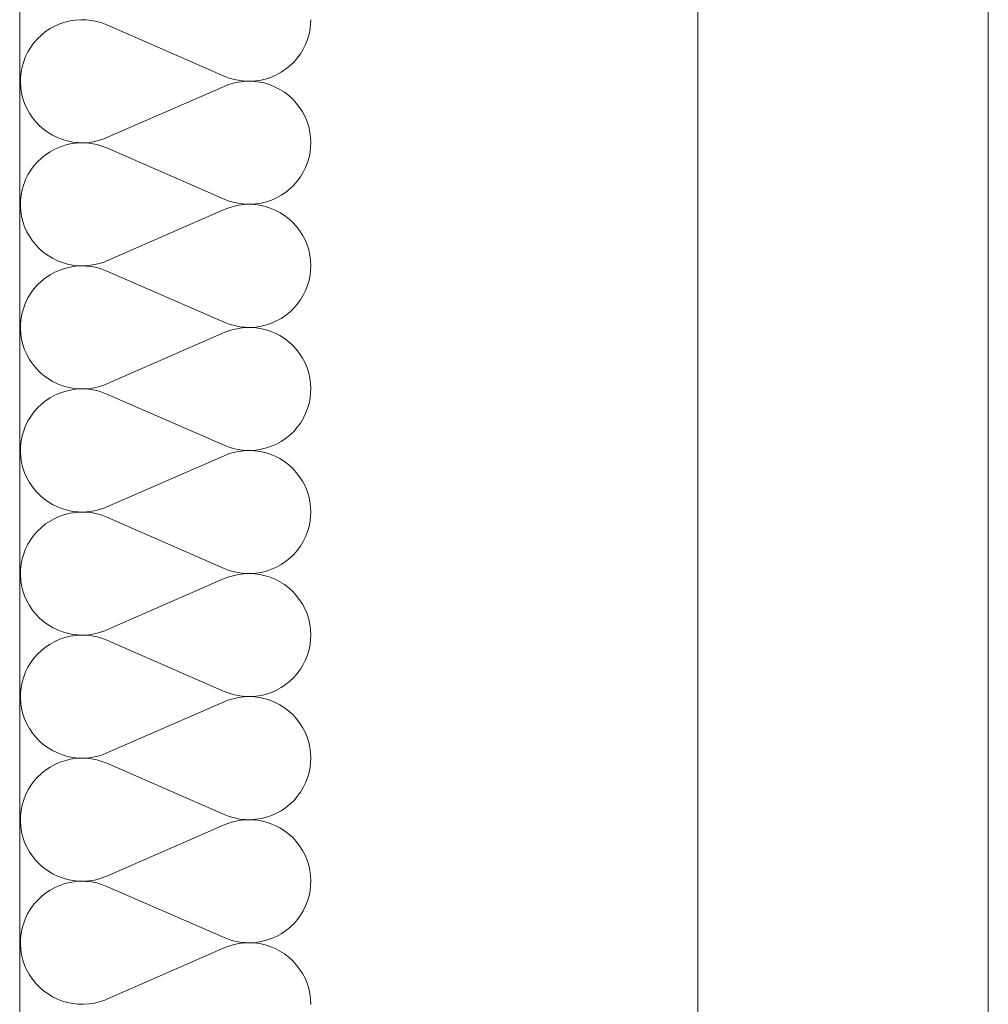
# Model space of a CAD drawing. Units: millimetres. Extents: x 0 to 118930, y 0 to 83700.
# Drawn here: x 55817 to 56217, y 23449 to 23856 of the extents above; entities that cross this region are included whole.
import ezdxf

# ---------------------------------------------------------------- set-up
doc = ezdxf.new("R2010")
doc.units = ezdxf.units.MM
doc.linetypes.add('AUSGEZOGEN', pattern=[0, 0])
for name, color, linetype, lineweight in [('1', 18, 'AUSGEZOGEN', 15), ('10', 251, 'AUSGEZOGEN', 15), ('2', 5, 'AUSGEZOGEN', 15), ('3', 252, 'AUSGEZOGEN', 15)]:
    doc.layers.add(name, color=color, linetype=linetype, lineweight=lineweight)

msp = doc.modelspace()

# ---------------------------------------------------------------- linework, layer by layer
at = {"layer": '1', "linetype": 'AUSGEZOGEN'}
for p, q in [((56097.17, 18975.72), (56097.17, 35927.87)), ((56217.17, 35927.87), (56217.17, 18975.72)), ((55816.85, 24118.05), (55816.85, 18218.05))]:
    msp.add_line(p, q, dxfattribs=at)
at = {"layer": '10', "linetype": 'AUSGEZOGEN'}
for p, q in [((55833.37, 23854.57), (55835.5, 23855.28)), ((55835.5, 23855.28), (55837.65, 23855.8)), ((55837.65, 23855.8), (55839.85, 23856.17)), ((55839.85, 23856.17), (55842.05, 23856.28)), ((55842.05, 23856.28), (55844.3, 23856.25)), ((55844.3, 23856.25), (55846.5, 23856)), ((55846.5, 23856), (55848.7, 23855.6)), ((55848.7, 23855.6), (55850.83, 23854.97)), ((55850.83, 23854.97), (55852.9, 23854.18)), ((55937.15, 23856.28), (55937.1, 23854.68)), ((55825.83, 23849.97), (55827.55, 23851.37)), ((55827.55, 23851.37), (55829.38, 23852.6)), ((55829.38, 23852.6), (55831.35, 23853.65)), ((55831.35, 23853.65), (55833.37, 23854.57)), ((55852.9, 23854.18), (55901.37, 23833)), ((55936.85, 23852.47), (55936.42, 23850.28)), ((55937.1, 23854.68), (55936.85, 23852.47)), ((55821.42, 23844.97), (55822.75, 23846.77)), ((55822.75, 23846.77), (55824.22, 23848.45)), ((55824.22, 23848.45), (55825.83, 23849.97)), ((55935.83, 23848.18), (55935.02, 23846.08)), ((55936.42, 23850.28), (55935.83, 23848.18)), ((55819.3, 23841.08), (55820.25, 23843.05)), ((55820.25, 23843.05), (55821.42, 23844.97)), ((55934.03, 23844.12), (55932.85, 23842.2)), ((55935.02, 23846.08), (55934.03, 23844.12)), ((55817.85, 23836.88), (55818.5, 23839)), ((55818.5, 23839), (55819.3, 23841.08)), ((55930.1, 23838.78), (55928.5, 23837.2)), ((55931.58, 23840.4), (55930.1, 23838.78)), ((55932.85, 23842.2), (55931.58, 23840.4)), ((55817.22, 23832.47), (55817.45, 23834.68)), ((55817.45, 23834.68), (55817.85, 23836.88)), ((55924.9, 23834.57), (55922.97, 23833.52)), ((55926.77, 23835.8), (55924.9, 23834.57)), ((55928.5, 23837.2), (55926.77, 23835.8)), ((55817.17, 23830.28), (55817.22, 23832.47)), ((55903.45, 23832.2), (55901.37, 23833)), ((55905.62, 23831.6), (55903.45, 23832.2)), ((55905.02, 23830), (55907.22, 23830.48)), ((55907.78, 23831.17), (55905.62, 23831.6)), ((55907.22, 23830.48), (55909.43, 23830.77)), ((55910.02, 23830.93), (55907.78, 23831.17)), ((55909.43, 23830.77), (55911.63, 23830.88)), ((55912.22, 23830.88), (55910.02, 23830.93)), ((55911.63, 23830.88), (55913.85, 23830.77)), ((55914.45, 23831), (55912.22, 23830.88)), ((55913.85, 23830.77), (55916.05, 23830.48)), ((55916.65, 23831.37), (55914.45, 23831)), ((55916.05, 23830.48), (55918.25, 23830)), ((55918.82, 23831.88), (55916.65, 23831.37)), ((55920.95, 23832.6), (55918.82, 23831.88)), ((55922.97, 23833.52), (55920.95, 23832.6)), ((55817.3, 23828.05), (55817.17, 23830.28)), ((55817.65, 23825.85), (55817.3, 23828.05)), ((55901.37, 23828.72), (55852.9, 23807.58)), ((55901.37, 23828.72), (55902.9, 23829.32)), ((55902.9, 23829.32), (55905.02, 23830)), ((55918.25, 23830), (55920.38, 23829.32)), ((55920.38, 23829.32), (55922.43, 23828.47)), ((55922.43, 23828.47), (55924.38, 23827.45)), ((55924.38, 23827.45), (55926.25, 23826.28)), ((55818.18, 23823.72), (55817.65, 23825.85)), ((55818.9, 23821.6), (55818.18, 23823.72)), ((55926.25, 23826.28), (55928.02, 23824.92)), ((55928.02, 23824.92), (55929.7, 23823.4)), ((55929.7, 23823.4), (55931.18, 23821.77)), ((55819.83, 23819.57), (55818.9, 23821.6)), ((55820.9, 23817.65), (55819.83, 23819.57)), ((55931.18, 23821.77), (55932.55, 23820)), ((55932.55, 23820), (55933.75, 23818.18)), ((55822.15, 23815.8), (55820.9, 23817.65)), ((55823.5, 23814.05), (55822.15, 23815.8)), ((55933.75, 23818.18), (55934.77, 23816.17)), ((55934.77, 23816.17), (55935.62, 23814.12)), ((55825.05, 23812.45), (55823.5, 23814.05)), ((55826.75, 23811), (55825.05, 23812.45)), ((55828.55, 23809.68), (55826.75, 23811)), ((55935.62, 23814.12), (55936.3, 23812)), ((55936.3, 23812), (55936.77, 23809.85)), ((55830.42, 23808.52), (55828.55, 23809.68)), ((55832.43, 23807.58), (55830.42, 23808.52)), ((55834.5, 23806.77), (55832.43, 23807.58)), ((55836.65, 23806.17), (55834.5, 23806.77)), ((55838.82, 23805.73), (55836.65, 23806.17)), ((55849.85, 23806.45), (55847.7, 23805.93)), ((55851.98, 23807.18), (55849.85, 23806.45)), ((55852.9, 23807.58), (55851.98, 23807.18)), ((55936.77, 23809.85), (55937.05, 23807.65)), ((55937.15, 23805.45), (55937.05, 23807.65)), ((55829.38, 23801.73), (55831.35, 23802.8)), ((55831.35, 23802.8), (55833.37, 23803.67)), ((55833.37, 23803.67), (55835.5, 23804.4)), ((55835.5, 23804.4), (55837.65, 23804.92)), ((55837.65, 23804.92), (55839.85, 23805.28)), ((55841.05, 23805.48), (55838.82, 23805.73)), ((55839.85, 23805.28), (55842.05, 23805.4)), ((55843.25, 23805.45), (55841.05, 23805.48)), ((55842.05, 23805.4), (55844.3, 23805.37)), ((55845.5, 23805.6), (55843.25, 23805.45)), ((55844.3, 23805.37), (55846.5, 23805.12)), ((55847.7, 23805.93), (55845.5, 23805.6)), ((55846.5, 23805.12), (55848.7, 23804.72)), ((55848.7, 23804.72), (55850.83, 23804.07)), ((55850.83, 23804.07), (55852.9, 23803.27)), ((55852.9, 23803.27), (55901.37, 23782.13)), ((55937.1, 23803.8), (55936.85, 23801.6)), ((55937.15, 23805.45), (55937.1, 23803.8)), ((55824.22, 23797.58), (55825.83, 23799.07)), ((55825.83, 23799.07), (55827.55, 23800.48)), ((55827.55, 23800.48), (55829.38, 23801.73)), ((55936.42, 23799.45), (55935.83, 23797.27)), ((55936.85, 23801.6), (55936.42, 23799.45)), ((55820.25, 23792.2), (55821.42, 23794.07)), ((55821.42, 23794.07), (55822.75, 23795.88)), ((55822.75, 23795.88), (55824.22, 23797.58)), ((55935.02, 23795.2), (55934.03, 23793.25)), ((55935.83, 23797.27), (55935.02, 23795.2)), ((55818.5, 23788.12), (55819.3, 23790.2)), ((55819.3, 23790.2), (55820.25, 23792.2)), ((55932.85, 23791.33), (55931.58, 23789.52)), ((55934.03, 23793.25), (55932.85, 23791.33)), ((55817.45, 23783.8), (55817.85, 23786)), ((55817.85, 23786), (55818.5, 23788.12)), ((55928.5, 23786.33), (55926.77, 23784.92)), ((55930.1, 23787.87), (55928.5, 23786.33)), ((55931.58, 23789.52), (55930.1, 23787.87)), ((55817.17, 23779.4), (55817.22, 23781.6)), ((55817.22, 23781.6), (55817.45, 23783.8)), ((55903.45, 23781.33), (55901.37, 23782.13)), ((55920.95, 23781.73), (55918.82, 23781)), ((55922.97, 23782.65), (55920.95, 23781.73)), ((55924.9, 23783.72), (55922.97, 23782.65)), ((55926.77, 23784.92), (55924.9, 23783.72)), ((55817.3, 23777.18), (55817.17, 23779.4)), ((55901.37, 23777.85), (55852.9, 23756.68)), ((55901.37, 23777.85), (55902.9, 23778.45)), ((55902.9, 23778.45), (55905.02, 23779.12)), ((55905.62, 23780.73), (55903.45, 23781.33)), ((55905.02, 23779.12), (55907.22, 23779.6)), ((55907.78, 23780.28), (55905.62, 23780.73)), ((55907.22, 23779.6), (55909.43, 23779.88)), ((55910.02, 23780.05), (55907.78, 23780.28)), ((55909.43, 23779.88), (55911.63, 23780)), ((55912.22, 23780), (55910.02, 23780.05)), ((55911.63, 23780), (55913.85, 23779.88)), ((55914.45, 23780.17), (55912.22, 23780)), ((55913.85, 23779.88), (55916.05, 23779.6)), ((55916.65, 23780.48), (55914.45, 23780.17)), ((55916.05, 23779.6), (55918.25, 23779.12)), ((55918.82, 23781), (55916.65, 23780.48)), ((55918.25, 23779.12), (55920.38, 23778.45)), ((55920.38, 23778.45), (55922.43, 23777.6)), ((55922.43, 23777.6), (55924.38, 23776.57)), ((55817.65, 23775), (55817.3, 23777.18)), ((55818.18, 23772.85), (55817.65, 23775)), ((55924.38, 23776.57), (55926.25, 23775.4)), ((55926.25, 23775.4), (55928.02, 23774.05)), ((55928.02, 23774.05), (55929.7, 23772.53)), ((55818.9, 23770.73), (55818.18, 23772.85)), ((55819.83, 23768.67), (55818.9, 23770.73)), ((55929.7, 23772.53), (55931.18, 23770.93)), ((55931.18, 23770.93), (55932.55, 23769.12)), ((55820.9, 23766.77), (55819.83, 23768.67)), ((55822.15, 23764.92), (55820.9, 23766.77)), ((55932.55, 23769.12), (55933.75, 23767.27)), ((55933.75, 23767.27), (55934.77, 23765.28)), ((55823.5, 23763.2), (55822.15, 23764.92)), ((55825.05, 23761.6), (55823.5, 23763.2)), ((55826.75, 23760.12), (55825.05, 23761.6)), ((55934.77, 23765.28), (55935.62, 23763.25)), ((55935.62, 23763.25), (55936.3, 23761.13)), ((55828.55, 23758.8), (55826.75, 23760.12)), ((55830.42, 23757.67), (55828.55, 23758.8)), ((55832.43, 23756.68), (55830.42, 23757.67)), ((55936.3, 23761.13), (55936.77, 23758.98)), ((55936.77, 23758.98), (55937.05, 23756.77)), ((55834.5, 23755.88), (55832.43, 23756.68)), ((55833.37, 23752.8), (55835.5, 23753.52)), ((55836.65, 23755.28), (55834.5, 23755.88)), ((55835.5, 23753.52), (55837.65, 23754.05)), ((55838.82, 23754.85), (55836.65, 23755.28)), ((55837.65, 23754.05), (55839.85, 23754.4)), ((55841.05, 23754.6), (55838.82, 23754.85)), ((55839.85, 23754.4), (55842.05, 23754.57)), ((55843.25, 23754.57), (55841.05, 23754.6)), ((55842.05, 23754.57), (55844.3, 23754.48)), ((55845.5, 23754.72), (55843.25, 23754.57)), ((55844.3, 23754.48), (55846.5, 23754.25)), ((55847.7, 23755.05), (55845.5, 23754.72)), ((55846.5, 23754.25), (55848.7, 23753.85)), ((55849.85, 23755.57), (55847.7, 23755.05)), ((55848.7, 23753.85), (55850.83, 23753.2)), ((55851.98, 23756.28), (55849.85, 23755.57)), ((55850.83, 23753.2), (55852.9, 23752.4)), ((55852.9, 23756.68), (55851.98, 23756.28)), ((55937.15, 23754.57), (55937.05, 23756.77)), ((55937.15, 23754.57), (55937.1, 23752.93)), ((55825.83, 23748.2), (55827.55, 23749.6)), ((55827.55, 23749.6), (55829.38, 23750.85)), ((55829.38, 23750.85), (55831.35, 23751.93)), ((55831.35, 23751.93), (55833.37, 23752.8)), ((55852.9, 23752.4), (55901.37, 23731.25)), ((55936.85, 23750.73), (55936.42, 23748.58)), ((55937.1, 23752.93), (55936.85, 23750.73)), ((55821.42, 23743.2), (55822.75, 23745)), ((55822.75, 23745), (55824.22, 23746.68)), ((55824.22, 23746.68), (55825.83, 23748.2)), ((55935.83, 23746.4), (55935.02, 23744.38)), ((55936.42, 23748.58), (55935.83, 23746.4)), ((55819.3, 23739.32), (55820.25, 23741.33)), ((55820.25, 23741.33), (55821.42, 23743.2)), ((55934.03, 23742.38), (55932.85, 23740.45)), ((55935.02, 23744.38), (55934.03, 23742.38)), ((55817.85, 23735.12), (55818.5, 23737.25)), ((55818.5, 23737.25), (55819.3, 23739.32)), ((55930.1, 23737), (55928.5, 23735.45)), ((55931.58, 23738.67), (55930.1, 23737)), ((55932.85, 23740.45), (55931.58, 23738.67)), ((55817.22, 23730.73), (55817.45, 23732.93)), ((55817.45, 23732.93), (55817.85, 23735.12)), ((55924.9, 23732.85), (55922.97, 23731.77)), ((55926.77, 23734.07), (55924.9, 23732.85)), ((55928.5, 23735.45), (55926.77, 23734.07)), ((55817.17, 23728.52), (55817.22, 23730.73)), ((55903.45, 23730.45), (55901.37, 23731.25)), ((55905.62, 23729.85), (55903.45, 23730.45)), ((55905.02, 23728.25), (55907.22, 23728.72)), ((55907.78, 23729.4), (55905.62, 23729.85)), ((55907.22, 23728.72), (55909.43, 23729)), ((55910.02, 23729.18), (55907.78, 23729.4)), ((55909.43, 23729), (55911.63, 23729.12)), ((55912.22, 23729.12), (55910.02, 23729.18)), ((55911.63, 23729.12), (55913.85, 23729)), ((55914.45, 23729.27), (55912.22, 23729.12)), ((55913.85, 23729), (55916.05, 23728.72)), ((55916.65, 23729.6), (55914.45, 23729.27)), ((55916.05, 23728.72), (55918.25, 23728.25)), ((55918.82, 23730.12), (55916.65, 23729.6)), ((55920.95, 23730.85), (55918.82, 23730.12)), ((55922.97, 23731.77), (55920.95, 23730.85)), ((55817.3, 23726.28), (55817.17, 23728.52)), ((55817.65, 23724.12), (55817.3, 23726.28)), ((55901.37, 23726.98), (55852.9, 23705.8)), ((55901.37, 23726.98), (55902.9, 23727.58)), ((55902.9, 23727.58), (55905.02, 23728.25)), ((55918.25, 23728.25), (55920.38, 23727.58)), ((55920.38, 23727.58), (55922.43, 23726.73)), ((55922.43, 23726.73), (55924.38, 23725.73)), ((55924.38, 23725.73), (55926.25, 23724.52)), ((55818.18, 23721.98), (55817.65, 23724.12)), ((55818.9, 23719.85), (55818.18, 23721.98)), ((55926.25, 23724.52), (55928.02, 23723.18)), ((55928.02, 23723.18), (55929.7, 23721.68)), ((55929.7, 23721.68), (55931.18, 23720.05)), ((55819.83, 23717.85), (55818.9, 23719.85)), ((55820.9, 23715.88), (55819.83, 23717.85)), ((55931.18, 23720.05), (55932.55, 23718.27)), ((55932.55, 23718.27), (55933.75, 23716.4)), ((55822.15, 23714.05), (55820.9, 23715.88)), ((55823.5, 23712.33), (55822.15, 23714.05)), ((55933.75, 23716.4), (55934.77, 23714.45)), ((55934.77, 23714.45), (55935.62, 23712.38)), ((55825.05, 23710.73), (55823.5, 23712.33)), ((55826.75, 23709.25), (55825.05, 23710.73)), ((55828.55, 23707.93), (55826.75, 23709.25)), ((55935.62, 23712.38), (55936.3, 23710.25)), ((55936.3, 23710.25), (55936.77, 23708.07)), ((55830.42, 23706.8), (55828.55, 23707.93)), ((55832.43, 23705.8), (55830.42, 23706.8)), ((55834.5, 23705), (55832.43, 23705.8)), ((55836.65, 23704.4), (55834.5, 23705)), ((55838.82, 23703.98), (55836.65, 23704.4)), ((55849.85, 23704.72), (55847.7, 23704.18)), ((55851.98, 23705.4), (55849.85, 23704.72)), ((55852.9, 23705.8), (55851.98, 23705.4)), ((55936.77, 23708.07), (55937.05, 23705.88)), ((55937.15, 23703.67), (55937.05, 23705.88)), ((55829.38, 23699.97), (55831.35, 23701.05)), ((55831.35, 23701.05), (55833.37, 23701.93)), ((55833.37, 23701.93), (55835.5, 23702.65)), ((55835.5, 23702.65), (55837.65, 23703.18)), ((55837.65, 23703.18), (55839.85, 23703.52)), ((55841.05, 23703.72), (55838.82, 23703.98)), ((55839.85, 23703.52), (55842.05, 23703.67)), ((55843.25, 23703.67), (55841.05, 23703.72)), ((55842.05, 23703.67), (55844.3, 23703.65)), ((55845.5, 23703.85), (55843.25, 23703.67)), ((55844.3, 23703.65), (55846.5, 23703.4)), ((55847.7, 23704.18), (55845.5, 23703.85)), ((55846.5, 23703.4), (55848.7, 23702.98)), ((55848.7, 23702.98), (55850.83, 23702.33)), ((55850.83, 23702.33), (55852.9, 23701.53)), ((55852.9, 23701.53), (55901.37, 23680.37)), ((55937.1, 23702.05), (55936.85, 23699.85)), ((55937.15, 23703.67), (55937.1, 23702.05)), ((55824.22, 23695.8), (55825.83, 23697.33)), ((55825.83, 23697.33), (55827.55, 23698.72)), ((55827.55, 23698.72), (55829.38, 23699.97)), ((55936.42, 23697.67), (55935.83, 23695.52)), ((55936.85, 23699.85), (55936.42, 23697.67)), ((55820.25, 23690.45), (55821.42, 23692.33)), ((55821.42, 23692.33), (55822.75, 23694.12)), ((55822.75, 23694.12), (55824.22, 23695.8)), ((55935.02, 23693.47), (55934.03, 23691.48)), ((55935.83, 23695.52), (55935.02, 23693.47)), ((55818.5, 23686.37), (55819.3, 23688.45)), ((55819.3, 23688.45), (55820.25, 23690.45)), ((55932.85, 23689.57), (55931.58, 23687.8)), ((55934.03, 23691.48), (55932.85, 23689.57)), ((55817.45, 23682.07), (55817.85, 23684.25)), ((55817.85, 23684.25), (55818.5, 23686.37)), ((55928.5, 23684.57), (55926.77, 23683.2)), ((55930.1, 23686.13), (55928.5, 23684.57)), ((55931.58, 23687.8), (55930.1, 23686.13)), ((55817.17, 23677.65), (55817.22, 23679.85)), ((55817.22, 23679.85), (55817.45, 23682.07)), ((55903.45, 23679.57), (55901.37, 23680.37)), ((55920.95, 23680), (55918.82, 23679.27)), ((55922.97, 23680.88), (55920.95, 23680)), ((55924.9, 23681.98), (55922.97, 23680.88)), ((55926.77, 23683.2), (55924.9, 23681.98)), ((55817.3, 23675.45), (55817.17, 23677.65)), ((55901.37, 23676.08), (55852.9, 23654.92)), ((55901.37, 23676.08), (55902.9, 23676.73)), ((55902.9, 23676.73), (55905.02, 23677.38)), ((55905.62, 23678.98), (55903.45, 23679.57)), ((55905.02, 23677.38), (55907.22, 23677.85)), ((55907.78, 23678.52), (55905.62, 23678.98)), ((55907.22, 23677.85), (55909.43, 23678.12)), ((55910.02, 23678.27), (55907.78, 23678.52)), ((55909.43, 23678.12), (55911.63, 23678.25)), ((55912.22, 23678.25), (55910.02, 23678.27)), ((55911.63, 23678.25), (55913.85, 23678.12)), ((55914.45, 23678.4), (55912.22, 23678.25)), ((55913.85, 23678.12), (55916.05, 23677.85)), ((55916.65, 23678.72), (55914.45, 23678.4)), ((55916.05, 23677.85), (55918.25, 23677.38)), ((55918.82, 23679.27), (55916.65, 23678.72)), ((55918.25, 23677.38), (55920.38, 23676.73)), ((55920.38, 23676.73), (55922.43, 23675.85)), ((55922.43, 23675.85), (55924.38, 23674.85)), ((55817.65, 23673.25), (55817.3, 23675.45)), ((55818.18, 23671.08), (55817.65, 23673.25)), ((55924.38, 23674.85), (55926.25, 23673.65)), ((55926.25, 23673.65), (55928.02, 23672.27)), ((55928.02, 23672.27), (55929.7, 23670.8)), ((55818.9, 23668.98), (55818.18, 23671.08)), ((55819.83, 23666.98), (55818.9, 23668.98)), ((55929.7, 23670.8), (55931.18, 23669.18)), ((55931.18, 23669.18), (55932.55, 23667.4)), ((55820.9, 23665), (55819.83, 23666.98)), ((55822.15, 23663.18), (55820.9, 23665)), ((55932.55, 23667.4), (55933.75, 23665.52)), ((55933.75, 23665.52), (55934.77, 23663.58)), ((55934.77, 23663.58), (55935.62, 23661.48)), ((55823.5, 23661.45), (55822.15, 23663.18)), ((55825.05, 23659.85), (55823.5, 23661.45)), ((55826.75, 23658.38), (55825.05, 23659.85)), ((55935.62, 23661.48), (55936.3, 23659.4)), ((55828.55, 23657.07), (55826.75, 23658.38)), ((55830.42, 23655.93), (55828.55, 23657.07)), ((55832.43, 23654.92), (55830.42, 23655.93)), ((55936.3, 23659.4), (55936.77, 23657.2)), ((55936.77, 23657.2), (55937.05, 23655)), ((55834.5, 23654.12), (55832.43, 23654.92)), ((55833.37, 23651.05), (55835.5, 23651.77)), ((55836.65, 23653.52), (55834.5, 23654.12)), ((55835.5, 23651.77), (55837.65, 23652.33)), ((55838.82, 23653.07), (55836.65, 23653.52)), ((55837.65, 23652.33), (55839.85, 23652.65)), ((55841.05, 23652.85), (55838.82, 23653.07)), ((55839.85, 23652.65), (55842.05, 23652.8)), ((55843.25, 23652.8), (55841.05, 23652.85)), ((55842.05, 23652.8), (55844.3, 23652.78)), ((55845.5, 23652.98), (55843.25, 23652.8)), ((55844.3, 23652.78), (55846.5, 23652.53)), ((55847.7, 23653.27), (55845.5, 23652.98)), ((55846.5, 23652.53), (55848.7, 23652.07)), ((55849.85, 23653.85), (55847.7, 23653.27)), ((55848.7, 23652.07), (55850.83, 23651.48)), ((55851.98, 23654.57), (55849.85, 23653.85)), ((55850.83, 23651.48), (55852.9, 23650.68)), ((55852.9, 23654.92), (55851.98, 23654.57)), ((55937.15, 23652.8), (55937.05, 23655)), ((55937.15, 23652.8), (55937.1, 23651.17)), ((55825.83, 23646.45), (55827.55, 23647.85)), ((55827.55, 23647.85), (55829.38, 23649.07)), ((55829.38, 23649.07), (55831.35, 23650.17)), ((55831.35, 23650.17), (55833.37, 23651.05)), ((55852.9, 23650.68), (55901.37, 23629.48)), ((55936.85, 23648.98), (55936.42, 23646.8)), ((55937.1, 23651.17), (55936.85, 23648.98)), ((55821.42, 23641.45), (55822.75, 23643.25)), ((55822.75, 23643.25), (55824.22, 23644.92)), ((55824.22, 23644.92), (55825.83, 23646.45)), ((55935.83, 23644.68), (55935.02, 23642.6)), ((55936.42, 23646.8), (55935.83, 23644.68)), ((55819.3, 23637.58), (55820.25, 23639.57)), ((55820.25, 23639.57), (55821.42, 23641.45)), ((55934.03, 23640.6), (55932.85, 23638.72)), ((55935.02, 23642.6), (55934.03, 23640.6)), ((55817.85, 23633.38), (55818.5, 23635.48)), ((55818.5, 23635.48), (55819.3, 23637.58)), ((55930.1, 23635.25), (55928.5, 23633.72)), ((55931.58, 23636.93), (55930.1, 23635.25)), ((55932.85, 23638.72), (55931.58, 23636.93)), ((55817.22, 23629), (55817.45, 23631.2)), ((55817.45, 23631.2), (55817.85, 23633.38)), ((55924.9, 23631.08), (55922.97, 23630)), ((55926.77, 23632.33), (55924.9, 23631.08)), ((55928.5, 23633.72), (55926.77, 23632.33)), ((55817.17, 23626.77), (55817.22, 23629)), ((55903.45, 23628.67), (55901.37, 23629.48)), ((55905.62, 23628.07), (55903.45, 23628.67)), ((55905.02, 23626.48), (55907.22, 23626.98)), ((55907.78, 23627.65), (55905.62, 23628.07)), ((55907.22, 23626.98), (55909.43, 23627.27)), ((55910.02, 23627.4), (55907.78, 23627.65)), ((55909.43, 23627.27), (55911.63, 23627.38)), ((55912.22, 23627.38), (55910.02, 23627.4)), ((55911.63, 23627.38), (55913.85, 23627.27)), ((55914.45, 23627.53), (55912.22, 23627.38)), ((55913.85, 23627.27), (55916.05, 23626.98)), ((55916.65, 23627.85), (55914.45, 23627.53)), ((55916.05, 23626.98), (55918.25, 23626.48)), ((55918.82, 23628.4), (55916.65, 23627.85)), ((55920.95, 23629.12), (55918.82, 23628.4)), ((55922.97, 23630), (55920.95, 23629.12)), ((55817.3, 23624.57), (55817.17, 23626.77)), ((55817.65, 23622.38), (55817.3, 23624.57)), ((55901.37, 23625.25), (55852.9, 23604.07)), ((55901.37, 23625.25), (55902.9, 23625.85)), ((55902.9, 23625.85), (55905.02, 23626.48)), ((55918.25, 23626.48), (55920.38, 23625.85)), ((55920.38, 23625.85), (55922.43, 23624.97)), ((55922.43, 23624.97), (55924.38, 23623.98)), ((55924.38, 23623.98), (55926.25, 23622.78)), ((55818.18, 23620.2), (55817.65, 23622.38)), ((55818.9, 23618.12), (55818.18, 23620.2)), ((55926.25, 23622.78), (55928.02, 23621.4)), ((55928.02, 23621.4), (55929.7, 23619.92)), ((55929.7, 23619.92), (55931.18, 23618.27)), ((55819.83, 23616.08), (55818.9, 23618.12)), ((55820.9, 23614.12), (55819.83, 23616.08)), ((55931.18, 23618.27), (55932.55, 23616.53)), ((55932.55, 23616.53), (55933.75, 23614.65)), ((55822.15, 23612.27), (55820.9, 23614.12)), ((55823.5, 23610.57), (55822.15, 23612.27)), ((55933.75, 23614.65), (55934.77, 23612.67)), ((55934.77, 23612.67), (55935.62, 23610.65)), ((55825.05, 23608.98), (55823.5, 23610.57)), ((55826.75, 23607.47), (55825.05, 23608.98)), ((55828.55, 23606.2), (55826.75, 23607.47)), ((55935.62, 23610.65), (55936.3, 23608.52)), ((55936.3, 23608.52), (55936.77, 23606.37)), ((55830.42, 23605.05), (55828.55, 23606.2)), ((55832.43, 23604.07), (55830.42, 23605.05)), ((55834.5, 23603.25), (55832.43, 23604.07)), ((55836.65, 23602.65), (55834.5, 23603.25)), ((55838.82, 23602.2), (55836.65, 23602.65)), ((55849.85, 23602.98), (55847.7, 23602.45)), ((55851.98, 23603.67), (55849.85, 23602.98)), ((55852.9, 23604.07), (55851.98, 23603.67)), ((55936.77, 23606.37), (55937.05, 23604.18)), ((55937.15, 23601.93), (55937.05, 23604.18)), ((55829.38, 23598.2), (55831.35, 23599.27)), ((55831.35, 23599.27), (55833.37, 23600.17)), ((55833.37, 23600.17), (55835.5, 23600.88)), ((55835.5, 23600.88), (55837.65, 23601.45)), ((55837.65, 23601.45), (55839.85, 23601.77)), ((55841.05, 23601.98), (55838.82, 23602.2)), ((55839.85, 23601.77), (55842.05, 23601.93)), ((55843.25, 23601.93), (55841.05, 23601.98)), ((55842.05, 23601.93), (55844.3, 23601.88)), ((55845.5, 23602.07), (55843.25, 23601.93)), ((55844.3, 23601.88), (55846.5, 23601.65)), ((55847.7, 23602.45), (55845.5, 23602.07)), ((55846.5, 23601.65), (55848.7, 23601.2)), ((55848.7, 23601.2), (55850.83, 23600.6)), ((55850.83, 23600.6), (55852.9, 23599.8)), ((55852.9, 23599.8), (55901.37, 23578.65)), ((55937.1, 23600.32), (55936.85, 23598.07)), ((55937.15, 23601.93), (55937.1, 23600.32)), ((55824.22, 23594.05), (55825.83, 23595.6)), ((55825.83, 23595.6), (55827.55, 23596.98)), ((55827.55, 23596.98), (55829.38, 23598.2)), ((55936.42, 23595.93), (55935.83, 23593.8)), ((55936.85, 23598.07), (55936.42, 23595.93)), ((55820.25, 23588.67), (55821.42, 23590.6)), ((55821.42, 23590.6), (55822.75, 23592.38)), ((55822.75, 23592.38), (55824.22, 23594.05)), ((55935.02, 23591.73), (55934.03, 23589.72)), ((55935.83, 23593.8), (55935.02, 23591.73)), ((55818.5, 23584.65), (55819.3, 23586.68)), ((55819.3, 23586.68), (55820.25, 23588.67)), ((55932.85, 23587.85), (55931.58, 23586.05)), ((55934.03, 23589.72), (55932.85, 23587.85)), ((55817.45, 23580.32), (55817.85, 23582.47)), ((55817.85, 23582.47), (55818.5, 23584.65)), ((55928.5, 23582.85), (55926.77, 23581.45)), ((55930.1, 23584.38), (55928.5, 23582.85)), ((55931.58, 23586.05), (55930.1, 23584.38)), ((55817.17, 23575.88), (55817.22, 23578.12)), ((55817.22, 23578.12), (55817.45, 23580.32)), ((55903.45, 23577.85), (55901.37, 23578.65)), ((55920.95, 23578.25), (55918.82, 23577.53)), ((55922.97, 23579.12), (55920.95, 23578.25)), ((55924.9, 23580.2), (55922.97, 23579.12)), ((55926.77, 23581.45), (55924.9, 23580.2)), ((55817.3, 23573.67), (55817.17, 23575.88)), ((55901.37, 23574.38), (55852.9, 23553.2)), ((55901.37, 23574.38), (55902.9, 23574.97)), ((55902.9, 23574.97), (55905.02, 23575.6)), ((55905.62, 23577.2), (55903.45, 23577.85)), ((55905.02, 23575.6), (55907.22, 23576.08)), ((55907.78, 23576.77), (55905.62, 23577.2)), ((55907.22, 23576.08), (55909.43, 23576.4)), ((55910.02, 23576.53), (55907.78, 23576.77)), ((55909.43, 23576.4), (55911.63, 23576.48)), ((55912.22, 23576.48), (55910.02, 23576.53)), ((55911.63, 23576.48), (55913.85, 23576.4)), ((55914.45, 23576.65), (55912.22, 23576.48)), ((55913.85, 23576.4), (55916.05, 23576.08)), ((55916.65, 23577), (55914.45, 23576.65)), ((55916.05, 23576.08), (55918.25, 23575.6)), ((55918.82, 23577.53), (55916.65, 23577)), ((55918.25, 23575.6), (55920.38, 23574.97)), ((55920.38, 23574.97), (55922.43, 23574.12)), ((55922.43, 23574.12), (55924.38, 23573.07)), ((55817.65, 23571.48), (55817.3, 23573.67)), ((55818.18, 23569.32), (55817.65, 23571.48)), ((55924.38, 23573.07), (55926.25, 23571.88)), ((55926.25, 23571.88), (55928.02, 23570.52)), ((55928.02, 23570.52), (55929.7, 23569.05)), ((55818.9, 23567.25), (55818.18, 23569.32)), ((55819.83, 23565.2), (55818.9, 23567.25)), ((55929.7, 23569.05), (55931.18, 23567.4)), ((55931.18, 23567.4), (55932.55, 23565.65)), ((55820.9, 23563.25), (55819.83, 23565.2)), ((55822.15, 23561.4), (55820.9, 23563.25)), ((55932.55, 23565.65), (55933.75, 23563.78)), ((55933.75, 23563.78), (55934.77, 23561.8)), ((55823.5, 23559.68), (55822.15, 23561.4)), ((55825.05, 23558.07), (55823.5, 23559.68)), ((55826.75, 23556.6), (55825.05, 23558.07)), ((55934.77, 23561.8), (55935.62, 23559.77)), ((55935.62, 23559.77), (55936.3, 23557.65)), ((55828.55, 23555.32), (55826.75, 23556.6)), ((55830.42, 23554.18), (55828.55, 23555.32)), ((55832.43, 23553.2), (55830.42, 23554.18)), ((55936.3, 23557.65), (55936.77, 23555.48)), ((55936.77, 23555.48), (55937.05, 23553.27)), ((55834.5, 23552.4), (55832.43, 23553.2)), ((55833.37, 23549.32), (55835.5, 23550)), ((55836.65, 23551.77), (55834.5, 23552.4)), ((55835.5, 23550), (55837.65, 23550.57)), ((55838.82, 23551.33), (55836.65, 23551.77)), ((55837.65, 23550.57), (55839.85, 23550.88)), ((55841.05, 23551.08), (55838.82, 23551.33)), ((55839.85, 23550.88), (55842.05, 23551.05)), ((55843.25, 23551.05), (55841.05, 23551.08)), ((55842.05, 23551.05), (55844.3, 23551)), ((55845.5, 23551.2), (55843.25, 23551.05)), ((55844.3, 23551), (55846.5, 23550.77)), ((55847.7, 23551.57), (55845.5, 23551.2)), ((55846.5, 23550.77), (55848.7, 23550.32)), ((55849.85, 23552.07), (55847.7, 23551.57)), ((55848.7, 23550.32), (55850.83, 23549.72)), ((55851.98, 23552.8), (55849.85, 23552.07)), ((55850.83, 23549.72), (55852.9, 23548.92)), ((55852.9, 23553.2), (55851.98, 23552.8)), ((55937.15, 23551.05), (55937.05, 23553.27)), ((55937.15, 23551.05), (55937.1, 23549.45)), ((55825.83, 23544.72), (55827.55, 23546.08)), ((55827.55, 23546.08), (55829.38, 23547.33)), ((55829.38, 23547.33), (55831.35, 23548.4)), ((55831.35, 23548.4), (55833.37, 23549.32)), ((55852.9, 23548.92), (55901.37, 23527.78)), ((55936.85, 23547.25), (55936.42, 23545.05)), ((55937.1, 23549.45), (55936.85, 23547.25)), ((55821.42, 23539.72), (55822.75, 23541.48)), ((55822.75, 23541.48), (55824.22, 23543.18)), ((55824.22, 23543.18), (55825.83, 23544.72)), ((55935.83, 23542.93), (55935.02, 23540.85)), ((55936.42, 23545.05), (55935.83, 23542.93)), ((55819.3, 23535.8), (55820.25, 23537.8)), ((55820.25, 23537.8), (55821.42, 23539.72)), ((55934.03, 23538.85), (55932.85, 23536.98)), ((55935.02, 23540.85), (55934.03, 23538.85)), ((55817.85, 23531.6), (55818.5, 23533.78)), ((55818.5, 23533.78), (55819.3, 23535.8)), ((55930.1, 23533.47), (55928.5, 23531.98)), ((55931.58, 23535.17), (55930.1, 23533.47)), ((55932.85, 23536.98), (55931.58, 23535.17)), ((55817.22, 23527.25), (55817.45, 23529.45)), ((55817.45, 23529.45), (55817.85, 23531.6)), ((55924.9, 23529.32), (55922.97, 23528.25)), ((55926.77, 23530.57), (55924.9, 23529.32)), ((55928.5, 23531.98), (55926.77, 23530.57)), ((55817.17, 23525), (55817.22, 23527.25)), ((55903.45, 23526.98), (55901.37, 23527.78)), ((55905.62, 23526.33), (55903.45, 23526.98)), ((55905.02, 23524.77), (55907.22, 23525.25)), ((55907.78, 23525.88), (55905.62, 23526.33)), ((55907.22, 23525.25), (55909.43, 23525.52)), ((55910.02, 23525.68), (55907.78, 23525.88)), ((55909.43, 23525.52), (55911.63, 23525.6)), ((55912.22, 23525.6), (55910.02, 23525.68)), ((55911.63, 23525.6), (55913.85, 23525.52)), ((55914.45, 23525.77), (55912.22, 23525.6)), ((55913.85, 23525.52), (55916.05, 23525.25)), ((55916.65, 23526.13), (55914.45, 23525.77)), ((55916.05, 23525.25), (55918.25, 23524.77)), ((55918.82, 23526.65), (55916.65, 23526.13)), ((55920.95, 23527.38), (55918.82, 23526.65)), ((55922.97, 23528.25), (55920.95, 23527.38)), ((55817.3, 23522.8), (55817.17, 23525)), ((55817.65, 23520.6), (55817.3, 23522.8)), ((55901.37, 23523.47), (55852.9, 23502.33)), ((55901.37, 23523.47), (55902.9, 23524.07)), ((55902.9, 23524.07), (55905.02, 23524.77)), ((55918.25, 23524.77), (55920.38, 23524.07)), ((55920.38, 23524.07), (55922.43, 23523.25)), ((55922.43, 23523.25), (55924.38, 23522.2)), ((55924.38, 23522.2), (55926.25, 23521)), ((55818.18, 23518.45), (55817.65, 23520.6)), ((55818.9, 23516.37), (55818.18, 23518.45)), ((55926.25, 23521), (55928.02, 23519.65)), ((55928.02, 23519.65), (55929.7, 23518.18)), ((55929.7, 23518.18), (55931.18, 23516.53)), ((55819.83, 23514.32), (55818.9, 23516.37)), ((55820.9, 23512.38), (55819.83, 23514.32)), ((55931.18, 23516.53), (55932.55, 23514.77)), ((55932.55, 23514.77), (55933.75, 23512.87)), ((55822.15, 23510.52), (55820.9, 23512.38)), ((55823.5, 23508.8), (55822.15, 23510.52)), ((55933.75, 23512.87), (55934.77, 23510.93)), ((55934.77, 23510.93), (55935.62, 23508.87)), ((55825.05, 23507.2), (55823.5, 23508.8)), ((55826.75, 23505.77), (55825.05, 23507.2)), ((55828.55, 23504.45), (55826.75, 23505.77)), ((55935.62, 23508.87), (55936.3, 23506.77)), ((55936.3, 23506.77), (55936.77, 23504.6)), ((55830.42, 23503.27), (55828.55, 23504.45)), ((55832.43, 23502.33), (55830.42, 23503.27)), ((55834.5, 23501.53), (55832.43, 23502.33)), ((55836.65, 23500.88), (55834.5, 23501.53)), ((55838.82, 23500.48), (55836.65, 23500.88)), ((55849.85, 23501.2), (55847.7, 23500.68)), ((55851.98, 23501.93), (55849.85, 23501.2)), ((55852.9, 23502.33), (55851.98, 23501.93)), ((55936.77, 23504.6), (55937.05, 23502.4)), ((55937.15, 23500.17), (55937.05, 23502.4)), ((55829.38, 23496.45), (55831.35, 23497.53)), ((55831.35, 23497.53), (55833.37, 23498.45)), ((55833.37, 23498.45), (55835.5, 23499.18)), ((55835.5, 23499.18), (55837.65, 23499.68)), ((55837.65, 23499.68), (55839.85, 23500)), ((55841.05, 23500.25), (55838.82, 23500.48)), ((55839.85, 23500), (55842.05, 23500.17)), ((55843.25, 23500.17), (55841.05, 23500.25)), ((55842.05, 23500.17), (55844.3, 23500.12)), ((55845.5, 23500.32), (55843.25, 23500.17)), ((55844.3, 23500.12), (55846.5, 23499.88)), ((55847.7, 23500.68), (55845.5, 23500.32)), ((55846.5, 23499.88), (55848.7, 23499.45)), ((55848.7, 23499.45), (55850.83, 23498.85)), ((55850.83, 23498.85), (55852.9, 23498.05)), ((55852.9, 23498.05), (55901.37, 23476.88)), ((55937.1, 23498.58), (55936.85, 23496.37)), ((55937.15, 23500.17), (55937.1, 23498.58)), ((55824.22, 23492.27), (55825.83, 23493.85)), ((55825.83, 23493.85), (55827.55, 23495.25)), ((55827.55, 23495.25), (55829.38, 23496.45)), ((55936.42, 23494.18), (55935.83, 23492.05)), ((55936.85, 23496.37), (55936.42, 23494.18)), ((55820.25, 23486.93), (55821.42, 23488.85)), ((55821.42, 23488.85), (55822.75, 23490.65)), ((55822.75, 23490.65), (55824.22, 23492.27)), ((55935.02, 23489.97), (55934.03, 23487.98)), ((55935.83, 23492.05), (55935.02, 23489.97)), ((55818.5, 23482.87), (55819.3, 23484.92)), ((55819.3, 23484.92), (55820.25, 23486.93)), ((55932.85, 23486.08), (55931.58, 23484.27)), ((55934.03, 23487.98), (55932.85, 23486.08)), ((55817.45, 23478.58), (55817.85, 23480.73)), ((55817.85, 23480.73), (55818.5, 23482.87)), ((55928.5, 23481.08), (55926.77, 23479.68)), ((55930.1, 23482.6), (55928.5, 23481.08)), ((55931.58, 23484.27), (55930.1, 23482.6)), ((55817.17, 23474.12), (55817.22, 23476.37)), ((55817.22, 23476.37), (55817.45, 23478.58)), ((55903.45, 23476.08), (55901.37, 23476.88)), ((55920.95, 23476.48), (55918.82, 23475.77)), ((55922.97, 23477.38), (55920.95, 23476.48)), ((55924.9, 23478.45), (55922.97, 23477.38)), ((55926.77, 23479.68), (55924.9, 23478.45)), ((55817.3, 23471.93), (55817.17, 23474.12)), ((55901.37, 23472.6), (55852.9, 23451.45)), ((55901.37, 23472.6), (55902.9, 23473.2)), ((55902.9, 23473.2), (55905.02, 23473.87)), ((55905.62, 23475.45), (55903.45, 23476.08)), ((55905.02, 23473.87), (55907.22, 23474.38)), ((55907.78, 23475.05), (55905.62, 23475.45)), ((55907.22, 23474.38), (55909.43, 23474.65)), ((55910.02, 23474.8), (55907.78, 23475.05)), ((55909.43, 23474.65), (55911.63, 23474.72)), ((55912.22, 23474.77), (55910.02, 23474.8)), ((55911.63, 23474.72), (55913.85, 23474.65)), ((55914.45, 23474.88), (55912.22, 23474.77)), ((55913.85, 23474.65), (55916.05, 23474.38)), ((55916.65, 23475.25), (55914.45, 23474.88)), ((55916.05, 23474.38), (55918.25, 23473.87)), ((55918.82, 23475.77), (55916.65, 23475.25)), ((55918.25, 23473.87), (55920.38, 23473.2)), ((55920.38, 23473.2), (55922.43, 23472.38)), ((55922.43, 23472.38), (55924.38, 23471.33)), ((55817.65, 23469.72), (55817.3, 23471.93)), ((55818.18, 23467.58), (55817.65, 23469.72)), ((55924.38, 23471.33), (55926.25, 23470.12)), ((55926.25, 23470.12), (55928.02, 23468.8)), ((55928.02, 23468.8), (55929.7, 23467.27)), ((55818.9, 23465.48), (55818.18, 23467.58)), ((55819.83, 23463.45), (55818.9, 23465.48)), ((55929.7, 23467.27), (55931.18, 23465.65)), ((55931.18, 23465.65), (55932.55, 23463.87)), ((55820.9, 23461.53), (55819.83, 23463.45)), ((55822.15, 23459.65), (55820.9, 23461.53)), ((55932.55, 23463.87), (55933.75, 23462)), ((55933.75, 23462), (55934.77, 23460.05)), ((55823.5, 23457.93), (55822.15, 23459.65)), ((55825.05, 23456.33), (55823.5, 23457.93)), ((55826.75, 23454.88), (55825.05, 23456.33)), ((55934.77, 23460.05), (55935.62, 23458)), ((55935.62, 23458), (55936.3, 23455.88)), ((55828.55, 23453.58), (55826.75, 23454.88)), ((55830.42, 23452.4), (55828.55, 23453.58)), ((55832.43, 23451.45), (55830.42, 23452.4)), ((55936.3, 23455.88), (55936.77, 23453.72)), ((55936.77, 23453.72), (55937.05, 23451.53)), ((55834.5, 23450.65), (55832.43, 23451.45)), ((55836.65, 23450), (55834.5, 23450.65)), ((55838.82, 23449.6), (55836.65, 23450)), ((55841.05, 23449.38), (55838.82, 23449.6)), ((55843.25, 23449.32), (55841.05, 23449.38)), ((55845.5, 23449.45), (55843.25, 23449.32)), ((55847.7, 23449.8), (55845.5, 23449.45)), ((55849.85, 23450.32), (55847.7, 23449.8)), ((55851.98, 23451.05), (55849.85, 23450.32)), ((55852.9, 23451.45), (55851.98, 23451.05)), ((55937.15, 23449.27), (55937.05, 23451.53))]:
    msp.add_line(p, q, dxfattribs=at)
at = {"layer": '2', "linetype": 'AUSGEZOGEN'}
msp.add_line((56217.17, 24766.45), (56217.17, 5237.58), dxfattribs=at)
at = {"layer": '3', "linetype": 'AUSGEZOGEN'}
for p, q in [((56097.17, 35927.87), (56097.17, 18975.72)), ((56217.17, 35927.87), (56217.17, 18975.72)), ((55816.85, 24118.05), (55816.85, 18218.05))]:
    msp.add_line(p, q, dxfattribs=at)

doc.saveas('drawing.dxf')
